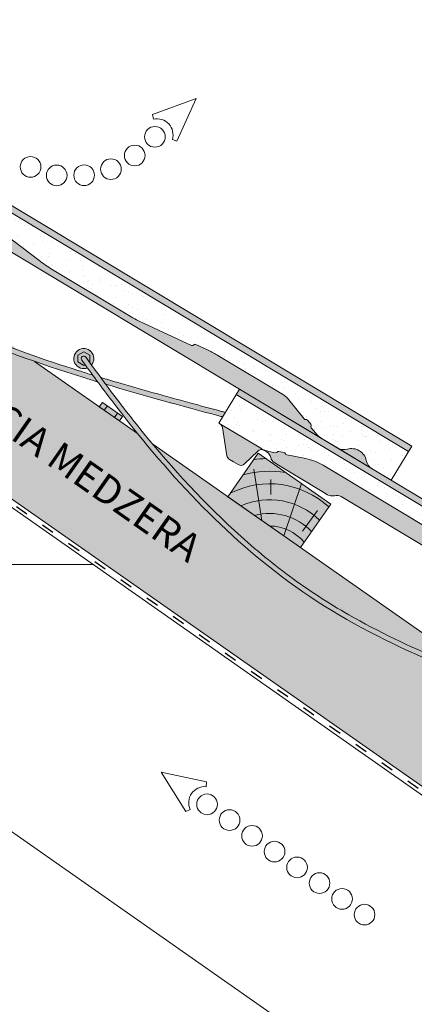
# Model space of a CAD drawing. Units: metres. Extents: x 0 to 277, y 0 to 190.
# Drawn here: x 218 to 240, y 64 to 120 of the extents above; entities that cross this region are included whole.
import ezdxf

# ---------------------------------------------------------------- set-up
doc = ezdxf.new("R2010")
doc.units = ezdxf.units.M
doc.header["$LTSCALE"] = 0.05
doc.linetypes.add('ACAD_ISO03W100', pattern=[30, 12, -18])
doc.layers.get('0').update_dxf_attribs({"linetype": 'CONTINUOUS'})
doc.layers.add('Szlovák', color=7, linetype='CONTINUOUS')
doc.layers.add('VISIBLE__ISO_', color=7, linetype='CONTINUOUS')
doc.styles.add('Román', font='arial.ttf', dxfattribs={"height": 1.6})

# ---------------------------------------------------------------- blocks, each defined once
blk = doc.blocks.new('Generon MAX')
at = {"linetype": 'Continuous', "lineweight": 9}
h = blk.add_hatch(color=256, dxfattribs=at)
h.dxf.hatch_style = 1
h.paths.add_polyline_path([(544.88499767547, 136.7254409308588), (580.8943238237628, 158.3432213522129), (581.0749267058834, 158.0423759315897), (545.0656050926059, 136.4245982327794)])
h = blk.add_hatch(dxfattribs=at)
h.set_pattern_fill('AR-SAND', color=256, scale=0.025, angle=61.43770544366197)
h.set_pattern_definition([(98.93770544366195, (585.0861485670684, -21.58563937798448), (-1.093751362758042, 0.5498556624378148), [0, -0.9652000000000001, 0, -1.0795, 0, -1.031875]), (68.93770544366197, (585.0861485670684, -21.58563937798448), (-1.036656379511033, 1.84384851434956), [0, -0.5207, 0, -0.8699500000000001, 0, -0.333375]), (28.93770544366195, (584.7127176526291, -22.27163387842955), (0.9423055609381521, 1.738535001179164), [0, -0.3174999999999998, 0, -1.142999999999999, 0, -1.492249999999999]), (18.93770544366196, (584.7127176526291, -22.27163387842955), (0.4231716744462074, 1.943038948257701), [0, -0.15875, 0, -0.7493, 0, -0.8572500000000001])])
edge = h.paths.add_edge_path()
edge.add_line((581.0749267058834, 158.0423759315897), (582.0523900787551, 156.4141329262599))
edge.add_line((582.0523900787551, 156.4141329262599), (579.6929208156332, 154.997701363791))
edge.add_arc((578.9684844771176, 156.2044559427674), 1.407502974221562, 281.27540189383745, 300.97714628048305, ccw=False)
edge.add_line((579.2436866801555, 154.8241196178503), (578.8594291577814, 154.7495825761021))
edge.add_arc((578.8403860333199, 154.8477547553597), 0.1000020868254216, 220.9795781112073, 280.9777202735105, ccw=False)
edge.add_arc((578.6893927296138, 154.7165927365071), 0.1000040454644504, 40.97957811117562, 100.9781267268662)
edge.add_line((578.6703485357324, 154.8147667034671), (578.3758395376055, 154.757636624739))
edge.add_arc((578.3948824482511, 154.6594692729371), 0.09999730699192841, 100.9781267268633, 160.9782950001628)
edge.add_arc((578.2058053910708, 154.7246538542821), 0.1000006009898904, 280.9780209626888, 340.9782950001228, ccw=False)
edge.add_line((578.22484874779, 154.6264832336097), (577.1406808944896, 154.4161739268903))
edge.add_arc((577.7245428163478, 151.4063008199184), 3.06597959286571, 100.9780209627377, 121.1965876576594)
edge.add_line((576.1364387688294, 154.0289247727802), (569.3732671463002, 149.9687332966701))
edge.add_arc((570.6600506617533, 147.8253029172754), 2.500021121301546, 120.9780099784742, 127.0780038072552)
edge.add_line((569.1527835625427, 149.8198583811798), (568.7862742727096, 149.5428907038604))
edge.add_arc((568.8465627991101, 149.4631113403981), 0.09999726621260481, 127.07800380724, 202.6019405396057)
edge.add_arc((568.6619293412048, 149.3862485127281), 0.09999625382118453, 307.0780117336326, 382.60194053961436, ccw=False)
edge.add_line((568.7222172682693, 149.3064699653075), (565.9589235373082, 147.218273873937))
edge.add_arc((560.7151095064406, 154.1573724081812), 8.697624621600683, 300.9963720196099, 307.07801173360633, ccw=False)
edge.add_line((565.194245266521, 146.7017693540317), (560.837474830973, 144.0862328612336))
edge.add_arc((556.333602083943, 151.5884564714813), 8.750327354996328, 294.77773213682366, 300.97800997848026, ccw=False)
edge.add_line((560.0008576745669, 143.6436804990177), (557.3210145131841, 142.406682772889))
edge.add_arc((557.279485782569, 142.4966509938117), 0.09909044475880482, 224.9695783319843, 294.7777321368087, ccw=False)
edge.add_arc((557.1245121752454, 142.3669004544621), 0.1037749187924485, 35.13314340740276, 115.9750483996922)
edge.add_line((557.0790608683179, 142.4601925359534), (556.3837536673353, 142.1392405238077))
edge.add_arc((558.398443490018, 137.7746368184363), 4.807155144840145, 114.7779254954018, 122.2613872405831)
edge.add_line((555.8324677690755, 141.8396717735254), (552.120269279535, 139.6110965567361))
edge.add_arc((552.5320387389115, 138.9252009434218), 0.8000043000128318, 120.9780099784772, 140.978098194333)
edge.add_line((551.9105111249773, 139.4288975834308), (550.963642296852, 138.2605254389436))
edge.add_arc((550.8859811584965, 138.3234633576649), 0.09996216295994723, 260.96490979936675, 320.9780981943712, ccw=False)
edge.add_arc((550.8545849890738, 138.1260184519659), 0.09996334877106532, 80.96490979927026, 140.9780801142014)
edge.add_line((550.7769229493163, 138.1889571418014), (550.5880233569878, 137.9558679567509))
edge.add_arc((550.6657167942217, 137.8929038218458), 0.1000037622970043, 140.9780801143031, 200.976171491769)
edge.add_arc((550.4789618634248, 137.8213044196893), 0.1000059338831442, 320.97800003730697, 380.9761714917928, ccw=False)
edge.add_line((550.556656899774, 137.758338808928), (550.3194219382319, 137.4656079289382))
edge.add_arc((549.1929092346195, 138.3785563455472), 1.450001959581108, 300.9780099784852, 320.9780000372974, ccw=False)
edge.add_line((549.939238376828, 137.1353755484467), (549.0783065282078, 136.6185251196311))
edge.add_arc((548.7179553103118, 137.2187719664505), 0.7001066185630147, 253.5672968105905, 300.97800997848304, ccw=False)
edge.add_arc((548.2798529241669, 135.7333585337439), 0.8485659636218603, 73.56729681059605, 169.0025353773934)
edge.add_arc((546.779506752255, 136.0332763059745), 0.6814905528061864, 301.6670648534293, 348.313480502924, ccw=False)
edge.add_line((547.1372773631919, 135.4532508207465), (546.0430930102625, 134.7963699620295))
edge.add_line((546.0430930102625, 134.7963699620295), (545.0656050926059, 136.4245982327793))
edge.add_line((545.0656050926059, 136.4245982327793), (581.0749267058834, 158.0423759315897))
h = blk.add_hatch(color=252, dxfattribs=at)
h.dxf.hatch_style = 1
h.paths.add_polyline_path([(560.837474830973, 144.0862328612337), (565.1942452665158, 146.7017693540286, 0.02654238962321492), (565.9589235373082, 147.218273873937), (568.7222172682693, 149.3064699653075, 0.3420057360552889), (568.7542456028391, 149.4246797320186, -0.3420057746858546), (568.7862742727098, 149.5428907038604), (569.1527835625427, 149.8198583811798, -0.02662253114684628), (569.3732671463002, 149.9687332966701), (576.1364387688292, 154.0289247727801, -0.08844972081797087), (577.1406808944896, 154.4161739268903), (578.22484874779, 154.6264832336097, 0.2679504739937853), (578.3003454767259, 154.6920610268093, -0.2679499793773539), (578.3758395376055, 154.757636624739), (578.6703485357324, 154.8147667034671, -0.2679424049050212), (578.7648901207975, 154.7821743881613, 0.2679405040942697), (578.8594291577814, 154.7495825761021), (579.2436866801554, 154.8241196178503, 0.08981305817634994), (579.7102589968904, 155.0082807113492), (579.7102500443987, 155.0081044094929), (582.0008952667022, 156.3832196704097, 0.2216986164604885), (581.8590156381396, 156.1730519282598), (581.6060666421625, 154.5799523134322, -0.221694662642808), (581.4641908908857, 154.3697868989227), (581.2316064899907, 154.2301575571439), (580.9714728703502, 154.0739893620926, -0.3394542588632398), (580.608579832855, 154.1154768929767), (579.8602013941902, 154.8387328370117, 0.3394542588633676), (579.4973083566947, 154.8802203678958), (579.3588059134947, 154.7970720359168, 0.2015127546239991), (579.1298717656566, 154.4846794048358, -0.201512754623938), (578.9009376178185, 154.172286773755), (578.6916422175988, 154.0466387128466), (576.1195474927207, 152.5025115398928), (575.9102520925009, 152.3768634789844, -0.2015127546239384), (575.5269052273675, 152.3216803203914, 0.2015127546239986), (575.143558362234, 152.2664971617983), (549.9406276106153, 137.1362106154916, 0.08720702294205998), (550.3194219382319, 137.4656079289382), (550.556656899774, 137.758338808928, 0.2679406410814789), (550.5723403426601, 137.8571045094594, -0.2679402665954987), (550.5880233569878, 137.9558679567509), (550.7769229493163, 138.1889571418014, -0.2680107856169608), (550.8702831668948, 138.2247414903644, 0.2680108701727724), (550.963642296852, 138.2605254389436), (551.9105111249773, 139.4288975834308, -0.08748905138645834), (552.120269279535, 139.6110965567361), (555.8324677690755, 141.8396717735254, -0.03266437149900669), (556.3837536673353, 142.1392405238077), (557.0790608683179, 142.4601925359534, -0.3212245228141293), (557.1982219573379, 142.4399490806932, 0.3633392844219542), (557.3210145131841, 142.406682772889), (560.0008576745669, 143.6436804990177, 0.02706041796164847)])
h = blk.add_hatch(color=252, dxfattribs=at)
h.dxf.hatch_style = 1
h.paths.add_polyline_path([(548.5199028725812, 136.547262838244, 0.4390808194278611), (547.4486523073267, 135.9041500124011, -0.2098706050832237), (547.1372773631919, 135.4532508207465), (549.0783065282078, 136.6185251196311, -0.2098706050832459)])
at = {"color": 18, "linetype": 'Continuous', "lineweight": 18, "true_color": 0x000000}
blk.add_line((545.0656050926059, 136.4245982327793), (581.0749312408986, 158.0423786541334), dxfattribs=at)
at = {"color": 18, "linetype": 'Continuous', "lineweight": 9, "true_color": 0x000000}
for p, q in [((579.3588059134947, 154.7970720359168), (579.4973083566947, 154.8802203678958)), ((575.143558362234, 152.2664971617983), (549.9406276106231, 137.1362106154963)), ((547.1232241301598, 135.4448141256346), (549.0783065282078, 136.6185251196311))]:
    blk.add_line(p, q, dxfattribs=at)
at = {"color": 18, "linetype": 'Continuous', "lineweight": 18, "true_color": 0x000000}
blk.add_lwpolyline([(547.1232241301598, 135.4448141256346), (546.0430930102625, 134.7963699620295), (544.88499767547, 136.7254409308588), (580.8943238237628, 158.3432213522129), (582.0523900787551, 156.4141329262599), (579.6929208156332, 154.997701363791, -0.08879511182678151), (579.2293289389692, 154.821334549265), (578.8594291577814, 154.7495825761021, -0.2679405040943319), (578.7648901207976, 154.7821743881613, 0.2679380590314417), (578.6703501280276, 154.8147670123337), (578.3758395376055, 154.757636624739, 0.2679499793773415), (578.3003454767259, 154.6920610268093, -0.2679518700527481), (578.2248482363054, 154.6264831343922), (577.1406808944898, 154.4161739268903, 0.08652767002063196), (576.1564948964325, 154.0409652358769), (569.3732671463003, 149.9687332966701, 0.02662234182893409), (569.1527850718938, 149.8198595217816), (568.7862742727096, 149.5428907038604, 0.3420057746858936), (568.7542456028391, 149.4246797320186, -0.3420189994178888), (568.7222134789162, 149.3064671018689), (565.9589235373082, 147.2182738739371, -0.0267027422319969), (565.1894656321508, 146.6988999560907), (560.8374748309728, 144.0862328612336, -0.02705818926768506), (560.0009284484972, 143.6437131681742), (557.3210145131841, 142.406682772889, -0.3460000890017847), (557.2018671135954, 142.4350534413501, 0.07654660667043892), (557.1826260139137, 142.4528772857925, 0.2569262352895367), (557.0829978517311, 142.4620098373512), (556.3837536673354, 142.1392405238078, 0.03266437149901511), (555.8324677690755, 141.8396717735254), (552.120269279535, 139.6110965567361, 0.0874880853338614), (551.9105130565868, 139.4288999668968), (550.963642296852, 138.2605254389435, -0.268010870172754), (550.8702831668948, 138.2247414903644, 0.2680733398124533), (550.7769082587356, 138.1889390103033), (550.5880233569878, 137.9558679567509, 0.2679402665954863), (550.5723403426601, 137.8571045094594, -0.267873600548013), (550.5566726515858, 137.7583582505028), (550.3194219382319, 137.4656079289382, -0.08748813213467505), (549.939240783516, 137.1353769932771), (549.0783065282078, 136.6185251196311, -0.2098706050832525), (548.5199028725812, 136.5472628382439, 0.4390808194278703), (547.4486523073267, 135.9041500124011, -0.2161566045086655), (547.1232241301598, 135.4448141256346, -8.205917386692986)], format="xyb", dxfattribs=at)
at = {"layer": 'VISIBLE__ISO_', "color": 18, "lineweight": 9, "true_color": 0x000000}
for p, q in [((581.6060666421625, 154.5799523134323), (581.859015638139, 156.1730519282561)), ((579.8602013941902, 154.8387328370117), (580.608579832855, 154.1154768929767)), ((576.1195474927207, 152.5025115398928), (578.6916422175988, 154.0466387128466)), ((578.9009376178185, 154.172286773755), (578.6916422175988, 154.0466387128467)), ((581.2316064899908, 154.2301575571439), (580.9714728703505, 154.0739893620925)), ((581.4641908908856, 154.3697868989226), (581.2316064899906, 154.230157557144)), ((576.1195474927207, 152.5025115398928), (575.910252092501, 152.3768634789844))]:
    blk.add_line(p, q, dxfattribs=at)
for centre, radius, start, end in [((582.1553041067043, 156.1260078702828), 0.2999999999922522, 120.9780099738823, 170.9780099791801), ((579.6161604423203, 154.3683895817704), 0.5, 120.9780099784826, 166.5510059776726), ((579.6517210739902, 154.623010895408), 0.2999999999999998, 45.97800997849181, 120.9780099784826), ((578.6435830889927, 154.6009692279013), 0.5, 300.9780099784825, 346.5510059776727), ((580.817060153055, 154.3311988345804), 0.2999999999999998, 225.9780099784918, 300.9780099784825), ((581.3097781735902, 154.6269963714104), 0.2999999999999998, 300.9780099784825, 350.9780099784805), ((575.6528975636753, 152.8055459331308), 0.5, 255.4050139792943, 300.9780099784825), ((575.4009128910595, 151.837814707652), 0.5, 75.40501397929424, 120.9780099784826)]:
    blk.add_arc(centre, radius, start, end, dxfattribs=at)
blk = doc.blocks.new('cserépléc')
at = {"linetype": 'Continuous', "lineweight": 9}
h = blk.add_hatch(color=33, dxfattribs=at)
h.dxf.hatch_style = 1
h.paths.add_polyline_path([(83.48621580090128, 143.3838863940775), (85.2069451099544, 140.9264302612105), (81.11118488850946, 138.0585480794553), (79.39045557945633, 140.5160042123223)])
at = {"linetype": 'Continuous', "lineweight": 18}
for p, q in [((83.48621580090128, 143.3838863940775), (79.39045557945633, 140.5160042123223)), ((83.48621580090128, 143.3838863940775), (85.2069451099544, 140.9264302612105)), ((85.2069451099544, 140.9264302612105), (81.11118488850946, 138.0585480794553)), ((79.39045557945633, 140.5160042123223), (81.11118488850946, 138.0585480794553))]:
    blk.add_line(p, q, dxfattribs=at)
at = {"linetype": 'Continuous', "lineweight": 5}
for p, q in [((83.2851123386995, 139.5807484675994), (83.73890693723797, 142.4802368650685)), ((82.78488014136857, 141.9050532333616), (82.78488014136857, 141.0457321303466)), ((82.04455711101832, 138.7121023456116), (81.04152433965079, 141.672095004313)), ((80.13952852656797, 140.154608737615), (80.98498744087618, 138.9744410268919))]:
    blk.add_line(p, q, dxfattribs=at)
for radius, start, end in [(6.33613426289557, 81.86700139477496, 88.10259472406602), (5.619161289117756, 74.56255407365788, 99.38912857780598), (4.909437284838878, 63.06946793350978, 132.8204350577891), (4.006696374974085, 66.05808168126265, 134.5975360879729), (3.235472299590469, 74.70842592368398, 136.9154541997698), (2.523440744207335, 90, 140.3507069087305)]:
    blk.add_arc((82.84402567059652, 136.7484555133825), radius, start, end, dxfattribs=at)

msp = doc.modelspace()

# ---------------------------------------------------------------- hatches: boundary and pattern name
at = {"linetype": 'Continuous', "lineweight": 9, "true_color": 0xe2d5bb}
h = msp.add_hatch(color=254, dxfattribs=at)
h.dxf.hatch_style = 1
h.paths.add_polyline_path([(166.0471475555448, 129.0785135364884), (170.1230732795649, 134.8995387348766), (267.3383135376183, 66.8286946773196), (267.3383135376184, 58.15367556178978)])
h.paths.add_polyline_path([(154.589870279768, 137.1009854523461), (154.3639727311553, 136.7783703185668), (146.6329666429723, 142.1916790594577), (146.6329666429722, 148.0551568531745), (168.4350518015459, 132.7891724764512), (165.9060159427099, 129.1773349556751)])
at = {"linetype": 'Continuous', "lineweight": 9}
h = msp.add_hatch(color=251, dxfattribs=at)
h.dxf.hatch_style = 1
edge = h.paths.add_edge_path()
edge.add_spline(control_points=[(222.4706920650242, 99.58402422552336), (222.3766868563532, 99.71128759825447), (222.2829712494159, 99.83867635612386), (222.1894906929058, 99.96616688075383)], knot_values=[40.08994918293526, 40.08994918293526, 40.08994918293526, 40.08994918293526, 40.56434875258214, 40.56434875258214, 40.56434875258214, 40.56434875258214], degree=3, periodic=0)
edge.add_spline(control_points=[(222.1894906929249, 99.96616688076935), (221.9314864918921, 100.0474852696344), (221.6734822908594, 100.1288036584994), (221.4154780898266, 100.2101220473644), (221.4120673074972, 100.2111970659986), (221.4086565251677, 100.2122720846327), (221.4052458504802, 100.2133472703218), (220.2675429113794, 100.5719982794764), (219.1418172782873, 100.949237450431), (218.0327625266288, 101.3528131685691)], knot_values=[7.687010145333508, 7.687010145333508, 7.687010145333508, 7.687010145333508, 8.489141210469858, 8.489141210469858, 8.489141210469858, 8.499745279907316, 8.499745279907316, 8.499745279907316, 12.03695772934467, 12.03695772934467, 12.03695772934467, 12.03695772934467], degree=3, periodic=0)
edge.add_spline(control_points=[(218.0327625266288, 101.3528131685691), (217.2037022088721, 101.6545012616215), (216.3839577917163, 101.9709065522443), (213.7797966832555, 103.0479133257478), (212.0397451429839, 103.8790908887379), (209.2216282687747, 105.4969918272004), (208.104428349012, 106.2198632298268), (205.9548382507517, 107.8074446752564), (204.9206787239128, 108.669635153317), (202.2858677121204, 111.0908262349924), (200.7504815601479, 112.740413858568), (199.3075344273992, 114.4643590386295)], knot_values=[12.03695772934467, 12.03695772934467, 12.03695772934467, 12.03695772934467, 14.68115764185384, 14.68115764185384, 20.55420743243304, 20.55420743243304, 24.63116204262056, 24.63116204262056, 28.70811665280808, 28.70811665280808, 35.41666628543285, 35.41666628543285, 35.41666628543285, 35.41666628543285], degree=3, periodic=0)
edge.add_spline(control_points=[(199.3075344273992, 114.4643590386295), (198.996650914994, 114.8357836879516), (198.6900583171773, 115.2106599308386), (197.6103107226786, 116.5589888900473), (196.8637503773177, 117.547509429267), (196.0371881090373, 118.6749930329115), (195.941463047124, 118.8060113170621), (195.8459039062083, 118.9371402721539)], knot_values=[35.41666628543285, 35.41666628543285, 35.41666628543285, 35.41666628543285, 36.86202587318311, 36.86202587318311, 40.5772556107343, 40.5772556107343, 41.06517116105793, 41.06517116105793, 41.06517116105793, 41.06517116105793], degree=3, periodic=0)
edge.add_spline(control_points=[(195.8459039062083, 118.9371402721539), (195.8067922848554, 118.9908103448524), (195.7677084586201, 119.0444989571684), (195.7286483680656, 119.0982043647069)], knot_values=[41.06517116105793, 41.06517116105793, 41.06517116105793, 41.06517116105793, 41.26487124284591, 41.26487124284591, 41.26487124284591, 41.26487124284591], degree=3, periodic=0)
edge.add_spline(control_points=[(195.7286483680656, 119.0982043647069), (195.7283564804079, 119.0986056936692), (195.7280645940757, 119.0990070235694), (195.7277727090673, 119.0994083544068)], knot_values=[41.26487124284591, 41.26487124284591, 41.26487124284591, 41.26487124284591, 41.26636355861591, 41.26636355861591, 41.26636355861591, 41.26636355861591], degree=3, periodic=0)
edge.add_spline(control_points=[(195.7277727090673, 119.0994083544068), (195.659441598723, 119.1933610444726), (195.5911830362436, 119.2873650947618), (195.522975287947, 119.3814111660172)], knot_values=[41.26636355861591, 41.26636355861591, 41.26636355861591, 41.26636355861591, 41.61571892320858, 41.61571892320858, 41.61571892320858, 41.61571892320858], degree=3, periodic=0)
edge.add_arc((195.4080842472328, 119.2981560030801), 0.1418850595683807, 35.95182243191025, 215.9518224319044)
edge.add_spline(control_points=[(195.29322673762, 119.2148546068477), (195.3556457995944, 119.1287900468882), (195.4181166074558, 119.04274789068), (195.4806558116027, 118.956735347132)], knot_values=[41.29636450204495, 41.29636450204495, 41.29636450204495, 41.29636450204495, 41.61577617120889, 41.61577617120889, 41.61577617120889, 41.61577617120889], degree=3, periodic=0)
edge.add_spline(control_points=[(195.4806558116027, 118.956735347132), (195.5258543498474, 118.8945720802323), (195.5710886134505, 118.8324242808817), (195.6163648879255, 118.7702946704379)], knot_values=[41.06551825541579, 41.06551825541579, 41.06551825541579, 41.06551825541579, 41.29636450204496, 41.29636450204496, 41.29636450204496, 41.29636450204496], degree=3, periodic=0)
edge.add_spline(control_points=[(195.6163648879255, 118.7702946704379), (196.0666639288135, 118.1523793424215), (196.9839572004625, 116.9087802910777), (197.9433727792045, 115.683418393329), (198.4386963161777, 115.0727260355261)], knot_values=[36.43135931791056, 36.43135931791056, 36.43135931791056, 36.43135931791056, 38.72726030921676, 41.06551825541578, 41.06551825541578, 41.06551825541578, 41.06551825541578], degree=3, periodic=0)
edge.add_spline(control_points=[(198.4386963161777, 115.0727260355261), (201.075227768893, 111.8221039893396), (207.1096541481411, 105.6225042515798), (214.7903366501586, 102.1725097101246), (218.9070683668079, 100.7406176307759)], knot_values=[11.0126715110062, 11.0126715110062, 11.0126715110062, 11.0126715110062, 23.458861040757, 36.43135931791056, 36.43135931791056, 36.43135931791056, 36.43135931791056], degree=3, periodic=0)
edge.add_spline(control_points=[(218.9070683668079, 100.7406176307759), (219.8273611752308, 100.4205190492402), (220.7574926267409, 100.1168531380424), (221.6948718872321, 99.82529264164653), (221.6981256074926, 99.8242806112611), (221.7013794150777, 99.82326872672668), (221.7046332226627, 99.82225684219226), (221.9599861701244, 99.74284596997603), (222.215339117586, 99.66343509775977), (222.4706920650475, 99.58402422554359)], knot_values=[7.312640829492633, 7.312640829492633, 7.312640829492633, 7.312640829492633, 10.21263473083429, 10.21263473083429, 10.21263473083429, 10.2227008474104, 10.2227008474104, 10.2227008474104, 11.0126715110062, 11.0126715110062, 11.0126715110062, 11.0126715110062], degree=3, periodic=0)
edge = h.paths.add_edge_path()
edge.add_spline(control_points=[(222.9227525840485, 99.45111288621054), (225.0315187187097, 98.82097979748224), (227.1708772777957, 98.24194270044234), (229.3118737154114, 97.6656412161992), (229.312023987601, 97.66560076676905), (229.3121742597985, 97.66556031735236), (229.3123245319962, 97.66551986793567), (229.3866936029651, 97.64550162378839), (229.461062673934, 97.62548337964112), (229.535431744903, 97.60546513549386)], knot_values=[0.1410938212437385, 0.1410938212437385, 0.1410938212437385, 0.1410938212437385, 6.624792182324493, 6.624792182324493, 6.624792182324493, 6.625247259937837, 6.625247259937837, 6.625247259937837, 6.850463233763406, 6.850463233763406, 6.850463233763406, 6.850463233763406], degree=3, periodic=0)
edge.add_line((229.535431744903, 97.60546513549386), (229.6873105654704, 97.8584624693174))
edge.add_spline(control_points=[(229.6873105654704, 97.8584624693174), (229.6133824786434, 97.87835960386099), (229.5394543918165, 97.89825673840457), (229.4655263049895, 97.91815387294815), (229.4653455542156, 97.91820252052747), (229.4651648034416, 97.91825116810679), (229.4649840526928, 97.91829981569707), (228.8671293358346, 98.07920753802124), (228.2695486457184, 98.2402351747004), (226.2905950211549, 98.77819103793296), (224.9131734249159, 99.16024067240924), (223.2450532387511, 99.65084553203619), (222.9422733574629, 99.74103586919244), (222.6402083799922, 99.83232406765953)], knot_values=[0.06221029821234356, 0.06221029821234356, 0.06221029821234356, 0.06221029821234356, 0.286107676855931, 0.286107676855931, 0.286107676855931, 0.2866550956545093, 0.2866550956545093, 0.2866550956545093, 2.097308234550544, 2.097308234550544, 6.291924703651633, 6.291924703651633, 7.2244906837816, 7.2244906837816, 7.2244906837816, 7.2244906837816], degree=3, periodic=0)
edge.add_spline(control_points=[(222.6402083799646, 99.83232406760908), (222.7340932628655, 99.70509805733273), (222.8282643254371, 99.57802086775942), (222.9227525823773, 99.45111288492514)], knot_values=[39.71403800225865, 39.71403800225865, 39.71403800225865, 39.71403800225865, 40.18917931197944, 40.18917931197944, 40.18917931197944, 40.18917931197944], degree=3, periodic=0)
h = msp.add_hatch(color=251, dxfattribs=at)
h.dxf.hatch_style = 1
h.paths.add_polyline_path([(221.1181993164325, 100.8983951894045, -1), (222.2531326391974, 100.8983951894045, -1)])
h = msp.add_hatch(color=251, dxfattribs=at)
h.dxf.hatch_style = 1
edge = h.paths.add_edge_path()
edge.add_spline(control_points=[(248.7482737951307, 81.1842634124935), (248.6542685866197, 81.31152678500983), (248.5605529798413, 81.43891554266399), (248.4670724234892, 81.56640606707839)], knot_values=[40.08994918374007, 40.08994918374007, 40.08994918374007, 40.08994918374007, 40.56434875258477, 40.56434875258477, 40.56434875258477, 40.56434875258477], degree=3, periodic=0)
edge.add_spline(control_points=[(248.4670724235083, 81.56640606709391), (248.2090682224751, 81.64772445595885), (247.9510640214419, 81.72904284482387), (247.6930598204088, 81.81036123368884), (247.6896490380792, 81.811436252323), (247.6862382557497, 81.81251127095717), (247.6828275810623, 81.81358645664626), (246.5451246419617, 82.17223746580076), (245.4193990088698, 82.54947663675524), (244.3103442572115, 82.95305235489333)], knot_values=[7.6870101453342, 7.6870101453342, 7.6870101453342, 7.6870101453342, 8.489141210469864, 8.489141210469864, 8.489141210469864, 8.499745279907316, 8.499745279907316, 8.499745279907316, 12.03695772934394, 12.03695772934394, 12.03695772934394, 12.03695772934394], degree=3, periodic=0)
edge.add_spline(control_points=[(244.3103442572115, 82.95305235489333), (243.4812839394546, 83.25474044794575), (242.6615395222986, 83.57114573856866), (240.0573784138376, 84.64815251207223), (238.317326873566, 85.47933007506238), (235.4992099993567, 87.09723101352488), (234.382010079594, 87.82010241615122), (232.2324199813338, 89.40768386158082), (231.1982604544949, 90.26987433964148), (228.5634494419137, 92.69106542204169), (227.028063289252, 94.34065304648033), (225.5851161558978, 96.06459822744311)], knot_values=[12.03695772934394, 12.03695772934394, 12.03695772934394, 12.03695772934394, 14.68115764185384, 14.68115764185384, 20.55420743243304, 20.55420743243304, 24.63116204262056, 24.63116204262056, 28.70811665280808, 28.70811665280808, 35.41666628866168, 35.41666628866168, 35.41666628866168, 35.41666628866168], degree=3, periodic=0)
edge.add_spline(control_points=[(225.5851161558978, 96.06459822744311), (225.2742326442063, 96.43602287595091), (224.9676400470838, 96.8108991180066), (224.0685030536258, 97.93369156760518), (223.4899136549579, 98.68935401674221), (222.9227525823773, 99.45111288492514)], knot_values=[35.41666628866168, 35.41666628866168, 35.41666628866168, 35.41666628866168, 36.86202587318311, 36.86202587318311, 39.71403800225864, 39.71403800225864, 39.71403800225864, 39.71403800225864], degree=3, periodic=0)
edge.add_spline(control_points=[(222.9227525823773, 99.45111288492514), (222.8282643254371, 99.57802086775942), (222.7340932628655, 99.70509805733273), (222.6402083799646, 99.83232406760908)], knot_values=[39.71403800225864, 39.71403800225864, 39.71403800225864, 39.71403800225864, 40.18917931197943, 40.18917931197943, 40.18917931197943, 40.18917931197943], degree=3, periodic=0)
edge.add_spline(control_points=[(222.6402083799645, 99.83232406760908), (222.5635269861985, 99.93623715233416), (222.4870365018874, 100.0402495148285), (222.3147698396194, 100.2752322192359), (222.219044777706, 100.4062505033866), (222.1234856367904, 100.5373794584783)], knot_values=[40.18917931197943, 40.18917931197943, 40.18917931197943, 40.18917931197943, 40.5772556107343, 40.5772556107343, 41.06517116105796, 41.06517116105796, 41.06517116105796, 41.06517116105796], degree=3, periodic=0)
edge.add_spline(control_points=[(222.1234856367904, 100.5373794584783), (222.0843740154375, 100.5910495311768), (222.0452901892022, 100.6447381434928), (222.0062300986477, 100.6984435510313)], knot_values=[41.06517116105796, 41.06517116105796, 41.06517116105796, 41.06517116105796, 41.26487124284591, 41.26487124284591, 41.26487124284591, 41.26487124284591], degree=3, periodic=0)
edge.add_spline(control_points=[(222.0062300986477, 100.6984435510313), (222.00593821099, 100.6988448799936), (222.0056463246578, 100.6992462098939), (222.0053544396494, 100.6996475407313)], knot_values=[41.26487124284591, 41.26487124284591, 41.26487124284591, 41.26487124284591, 41.26636355861591, 41.26636355861591, 41.26636355861591, 41.26636355861591], degree=3, periodic=0)
edge.add_spline(control_points=[(222.0053544396494, 100.6996475407313), (221.9370233293051, 100.793600230797), (221.8687647668258, 100.8876042810862), (221.8005570185291, 100.9816503523416)], knot_values=[41.26636355861591, 41.26636355861591, 41.26636355861591, 41.26636355861591, 41.61571892320857, 41.61571892320857, 41.61571892320857, 41.61571892320857], degree=3, periodic=0)
edge.add_arc((221.6856659778149, 100.8983951894045), 0.1418850595683807, 35.95182243191025, 215.9518224319044)
edge.add_spline(control_points=[(221.570808468202, 100.8150937931721), (221.6332275301765, 100.7290292332127), (221.6956983380378, 100.6429870770045), (221.7582375421848, 100.5569745334564)], knot_values=[41.29636450204498, 41.29636450204498, 41.29636450204498, 41.29636450204498, 41.6157761712089, 41.6157761712089, 41.6157761712089, 41.6157761712089], degree=3, periodic=0)
edge.add_spline(control_points=[(221.7582375421848, 100.5569745334564), (221.8034360804295, 100.4948112665567), (221.8486703440326, 100.4326634672061), (221.8939466185076, 100.3705338567624)], knot_values=[41.06551825541579, 41.06551825541579, 41.06551825541579, 41.06551825541579, 41.29636450204497, 41.29636450204497, 41.29636450204497, 41.29636450204497], degree=3, periodic=0)
edge.add_spline(control_points=[(221.8939466185076, 100.3705338567624), (221.9922418617706, 100.2356498530933), (222.0907351142157, 100.1008515789132), (222.1894906929058, 99.96616688075385)], knot_values=[40.56434875258215, 40.56434875258215, 40.56434875258215, 40.56434875258215, 41.0655182554158, 41.0655182554158, 41.0655182554158, 41.0655182554158], degree=3, periodic=0)
edge.add_spline(control_points=[(222.1894906929058, 99.96616688075383), (222.2829712494159, 99.83867635612386), (222.3766868563532, 99.71128759825447), (222.4706920650242, 99.58402422552336)], knot_values=[40.08994918293526, 40.08994918293526, 40.08994918293526, 40.08994918293526, 40.56434875258214, 40.56434875258214, 40.56434875258214, 40.56434875258214], degree=3, periodic=0)
edge.add_spline(control_points=[(222.4706920650242, 99.58402422552336), (222.7323240003916, 99.22982935717774), (223.4635121863641, 98.25106001028848), (224.2209545097862, 97.28365757965386), (224.7162780467593, 96.67296522185114)], knot_values=[36.43135931791131, 36.43135931791131, 36.43135931791131, 36.43135931791131, 37.75169123673699, 40.08994918293527, 40.08994918293527, 40.08994918293527, 40.08994918293527], degree=3, periodic=0)
edge.add_spline(control_points=[(224.7162780467593, 96.67296522185114), (227.3528094994748, 93.42234317566435), (233.3872358787231, 87.22274343790413), (241.0679183807411, 83.77274889644886), (245.1846500973907, 82.34085681710009)], knot_values=[11.01267151100546, 11.01267151100546, 11.01267151100546, 11.01267151100546, 23.458861040757, 36.4313593179113, 36.4313593179113, 36.4313593179113, 36.4313593179113], degree=3, periodic=0)
edge.add_spline(control_points=[(245.1846500973907, 82.34085681710009), (246.1049429058133, 82.0207582355645), (247.0350743573232, 81.71709232436682), (247.9724536178142, 81.42553182797097), (247.9757073380747, 81.42451979758555), (247.9789611456597, 81.42350791305113), (247.9822149532448, 81.4224960285167), (248.2375679003897, 81.34308515639881), (248.4929208475345, 81.26367428428092), (248.7482737946793, 81.18426341216303)], knot_values=[7.31264083047086, 7.31264083047086, 7.31264083047086, 7.31264083047086, 10.21263473181178, 10.21263473181178, 10.21263473181178, 10.22270084838789, 10.22270084838789, 10.22270084838789, 11.01267151100546, 11.01267151100546, 11.01267151100546, 11.01267151100546], degree=3, periodic=0)
edge = h.paths.add_edge_path()
edge.add_spline(control_points=[(255.8130134754851, 79.2057043218183), (255.7386444045161, 79.22572256596557), (255.6642753335472, 79.24574081011284), (255.5899062625782, 79.26575905426012), (255.5897559903806, 79.2657995036768), (255.589605718183, 79.26583995309349), (255.5894554459935, 79.26588040252365), (253.4484590083784, 79.84218188676661), (251.309100449293, 80.42121898380636), (249.2003343146324, 81.05135207253447)], knot_values=[0.1410938212437385, 0.1410938212437385, 0.1410938212437385, 0.1410938212437385, 0.3663097950693072, 0.3663097950693072, 0.3663097950693072, 0.366764872682652, 0.366764872682652, 0.366764872682652, 6.850463233761559, 6.850463233761559, 6.850463233761559, 6.850463233761559], degree=3, periodic=0)
edge.add_spline(control_points=[(249.2003343129611, 81.05135207124906), (249.105846056021, 81.17826005408332), (249.0116749934494, 81.30533724365664), (248.9177901105485, 81.43256325393298)], knot_values=[39.71403800226047, 39.71403800226047, 39.71403800226047, 39.71403800226047, 40.18917931198124, 40.18917931198124, 40.18917931198124, 40.18917931198124], degree=3, periodic=0)
edge.add_spline(control_points=[(248.9177901105762, 81.43256325398339), (249.2198550880462, 81.34127505551652), (249.5226349693338, 81.25108471836043), (251.190755155498, 80.76047985873369), (252.568176751737, 80.3784302242574), (254.5471303763005, 79.84047436102485), (255.1447110664166, 79.67944672434568), (255.7425657832748, 79.51853900202151), (255.7427465340237, 79.51849035443124), (255.7429272847977, 79.51844170685192), (255.7431080355716, 79.5183930592726), (255.8170361223985, 79.49849592472901), (255.8909642092255, 79.47859879018543), (255.9648922960525, 79.45870165564185)], knot_values=[0.06221029821234314, 0.06221029821234314, 0.06221029821234314, 0.06221029821234314, 0.9947762783404688, 0.9947762783404688, 5.189392747441557, 5.189392747441557, 7.000045886337593, 7.000045886337593, 7.000045886337593, 7.000593305136171, 7.000593305136171, 7.000593305136171, 7.224490683779758, 7.224490683779758, 7.224490683779758, 7.224490683779758], degree=3, periodic=0)
edge.add_line((255.9648922960525, 79.45870165564185), (255.8130134754851, 79.2057043218183))
at = {"linetype": 'Continuous', "lineweight": 5}
h = msp.add_hatch(color=251, dxfattribs=at)
h.dxf.hatch_style = 1
h.paths.add_polyline_path([(223.4252403437714, 97.57695955360913), (223.5973132746766, 97.82270516689584), (223.8801514693308, 97.62465973090531), (223.7080785384256, 97.37891411761859)])
h.paths.add_polyline_path([(222.8441038710752, 97.98387569251952), (223.0161768019805, 98.22962130580623), (223.5973132746766, 97.82270516689584), (223.4252403437714, 97.57695955360913)])
h.paths.add_polyline_path([(222.7333386073263, 98.42766674179677), (223.0161768019805, 98.22962130580623), (222.8441038710752, 97.98387569251952), (222.561265676421, 98.18192112851008)])

# ---------------------------------------------------------------- linework, layer by layer
at = {"linetype": 'Continuous', "lineweight": 9}
for p, q in [((146.6329666429723, 142.1916790594578), (267.3383135376183, 57.67288526160887)), ((154.5898702797681, 137.1009854523462), (267.3383135376183, 58.15367556178965)), ((221.3537012342057, 101.0900551234887), (221.6856659778149, 101.281715057573)), ((221.6856659778149, 101.281715057573), (222.0176307214241, 101.0900551234887)), ((218.9070683622193, 100.7406176340166), (224.716278049999, 96.67296521959241)), ((221.3537012342057, 100.7067352553203), (221.3537012342057, 101.0900551234887)), ((221.685665977815, 100.515075321236), (221.3537012342057, 100.7067352553203)), ((222.0176307214241, 100.7067352553202), (222.005354202131, 100.6996474036017)), ((222.0176307214241, 101.0900551234887), (222.0176307214241, 100.7067352553202)), ((221.7582375421819, 100.5569745334588), (221.685665977815, 100.515075321236)), ((222.7333386073263, 98.42766674179677), (222.561265676421, 98.18192112851008)), ((223.8801514693308, 97.62465973090531), (222.7333386073263, 98.42766674179677)), ((222.561265676421, 98.18192112851008), (223.7080785384256, 97.37891411761859)), ((222.8441038710752, 97.98387569251952), (223.0161768019805, 98.2296213058062)), ((223.4252403437714, 97.57695955360913), (223.5973132746766, 97.82270516689584)), ((223.7080785384256, 97.37891411761859), (223.8801514693308, 97.62465973090531)), ((225.5851161564931, 96.0645982279414), (244.3103442578579, 82.9530523566695)), ((71.06410136013032, 89.27778993445787), (222.2018319258144, 89.27778993445787)), ((196.050129991498, 89.27778993445787), (248.9333335507642, 52.24857215758101))]:
    msp.add_line(p, q, dxfattribs=at)
at = {"linetype": 'ACAD_ISO03W100', "lineweight": 25, "ltscale": 1.2}
msp.add_line((154.4769215054618, 136.9396778854566), (267.3383135376183, 57.91328041169888), dxfattribs=at)
at = {"linetype": 'Continuous', "lineweight": 13}
for p, q in [((228.0275751827727, 115.5799679756235), (225.5596342231754, 114.6814310183918)), ((228.0275751827727, 115.5799679756235), (226.9467322840935, 113.1862512271456)), ((225.6198327882728, 114.4175850617685), (225.5596342231754, 114.6814310183918)), ((226.6881357004231, 113.2660407188115), (226.9467322840935, 113.1862512271456)), ((226.0522752401158, 77.54515407437282), (228.6198354852695, 76.99222041553509)), ((226.0522752401158, 77.54515407437282), (227.4500202421541, 75.32155110782372)), ((228.5962488552348, 76.72262400059256), (228.6198354852695, 76.99222041553509)), ((227.6952909012809, 75.43592269449522), (227.4500202421541, 75.32155110782372))]:
    msp.add_line(p, q, dxfattribs=at)
for centre, radius in [((225.7025377181159, 113.4229999790864), 0.5840265878515805), ((224.5649751698424, 112.3676681627248), 0.5840265878515805), ((218.6766359336805, 111.725318453219), 0.5840265878515803), ((220.1526038929706, 111.2464736171724), 0.5840265878515803), ((221.7042821328963, 111.2547460775545), 0.5840265878515805), ((223.2174924953153, 111.5982110581967), 0.5840265878515805), ((228.6502027630952, 75.72606563905987), 0.5840265878515805), ((229.9212812287948, 74.83604691572071), 0.5840265878515805), ((231.1923596944945, 73.94602819238159), 0.5840265878515805), ((232.4634381601941, 73.05600946904246), 0.5840265878515805), ((233.7345166258938, 72.16599074570334), 0.5840265878515805), ((235.0055950915935, 71.27597202236421), 0.5840265878515805), ((236.2766735572931, 70.38595329902509), 0.5840265878515805), ((237.5477520229928, 69.49593457568596), 0.5840265878515805)]:
    msp.add_circle(centre, radius, dxfattribs=at)
for centre, start, end in [((225.821562026153, 113.533420403337), 342.8524878035899, 102.8524878035884), ((228.5172085509788, 75.819189188922), 84.99999999999366, 204.9999999999967)]:
    msp.add_arc(centre, 0.9068857858821543, start, end, dxfattribs=at)
at = {"linetype": 'Continuous', "lineweight": 9}
for radius, start, end in [(0.5674666613824882, 320.4917357309113, 291.5329297171457), (0.1418850595683807, 35.95182243191027, 215.9518224319045)]:
    msp.add_arc((221.6856659778149, 100.8983951894045), radius, start, end, dxfattribs=at)
for points, knots in [([(222.47069206579, 99.58402422531269), (222.2153391180809, 99.66343509760587), (221.9599861703718, 99.74284596989907), (221.7046332226627, 99.82225684219226), (221.7013794150777, 99.82326872672668), (221.6981256074926, 99.8242806112611), (221.6948718872321, 99.82529264164653), (216.5643283459002, 101.4210862384749), (207.0742947964689, 105.2037046855263), (199.3202234758105, 113.7084678990814), (195.8494198462696, 118.4479652362892), (195.29322673762, 119.2148546068477)], [7.312640828727055, 7.312640828727055, 7.312640828727055, 7.312640828727055, 8.102611493088432, 8.102611493088432, 8.102611493088432, 8.112677609664537, 8.112677609664537, 8.112677609664537, 23.98516978815976, 38.76961726410958, 41.61577617120889, 41.61577617120889, 41.61577617120889, 41.61577617120889]), ([(222.1894906954238, 99.96616687998171), (221.9314864935581, 100.0474852691093), (221.6734822916924, 100.1288036582368), (221.4154780898266, 100.2101220473644), (221.4120673074972, 100.2111970659986), (221.4086565251677, 100.2122720846327), (221.4052458504802, 100.2133472703218), (219.4170669914186, 100.8401034556805), (217.4654654866061, 101.5236258102011), (213.7797966832555, 103.0479133257478), (212.0397451429839, 103.8790908887379), (209.2216282687747, 105.4969918272004), (208.104428349012, 106.2198632298268), (205.9548382507517, 107.8074446752564), (204.9206787239128, 108.669635153317), (201.9327781140757, 111.4152887417878), (200.0936848938724, 113.4578888471932), (197.6103107226786, 116.5589888900473), (196.8637503773177, 117.547509429267), (195.9289098329021, 118.8226915012039), (195.7257012930498, 119.1018887914383), (195.5229417568456, 119.3814573993125)], [7.687010142743745, 7.687010142743745, 7.687010142743745, 7.687010142743745, 8.489141210469858, 8.489141210469858, 8.489141210469858, 8.499745279907316, 8.499745279907316, 8.499745279907316, 14.68115764185384, 14.68115764185384, 20.55420743243304, 20.55420743243304, 24.63116204262056, 24.63116204262056, 28.70811665280808, 28.70811665280808, 36.86202587318311, 36.86202587318311, 40.5772556107343, 40.5772556107343, 41.61577617120891, 41.61577617120891, 41.61577617120891, 41.61577617120891]), ([(248.7482737946793, 81.18426341216303), (248.4929208475345, 81.26367428428092), (248.2375679003897, 81.34308515639881), (247.9822149532448, 81.4224960285167), (247.9789611456597, 81.42350791305113), (247.9757073380747, 81.42451979758555), (247.9724536178142, 81.42553182797097), (242.8419100764823, 83.02132542479936), (233.351876527051, 86.80394387185078), (225.5978052063926, 95.3087070854058), (222.1270015768517, 100.0482044226136), (221.570808468202, 100.8150937931721)], [7.312640830470862, 7.312640830470862, 7.312640830470862, 7.312640830470862, 8.102611493088432, 8.102611493088432, 8.102611493088432, 8.112677609664537, 8.112677609664537, 8.112677609664537, 23.98516978815976, 38.76961726410958, 41.61577617120889, 41.61577617120889, 41.61577617120889, 41.61577617120889]), ([(248.4670724260074, 81.56640606630623), (248.2090682241411, 81.64772445543376), (247.9510640222749, 81.7290428445613), (247.6930598204088, 81.81036123368884), (247.6896490380792, 81.811436252323), (247.6862382557497, 81.81251127095717), (247.6828275810623, 81.81358645664626), (245.6946487220007, 82.44034264200496), (243.7430472171882, 83.12386499652553), (240.0573784138376, 84.64815251207223), (238.317326873566, 85.47933007506238), (235.4992099993567, 87.09723101352488), (234.382010079594, 87.82010241615122), (232.2324199813338, 89.40768386158082), (231.1982604544949, 90.26987433964148), (228.2103598446578, 93.01552792811223), (226.3712666244545, 95.05812803351763), (223.8878924532607, 98.15922807637178), (223.1413321078998, 99.1477486155914), (222.2064915634842, 100.4229306875284), (222.0032830236319, 100.7021279777628), (221.8005234874277, 100.9816965856369)], [7.687010142744342, 7.687010142744342, 7.687010142744342, 7.687010142744342, 8.489141210469864, 8.489141210469864, 8.489141210469864, 8.499745279907316, 8.499745279907316, 8.499745279907316, 14.68115764185384, 14.68115764185384, 20.55420743243304, 20.55420743243304, 24.63116204262056, 24.63116204262056, 28.70811665280808, 28.70811665280808, 36.86202587318311, 36.86202587318311, 40.5772556107343, 40.5772556107343, 41.61577617120891, 41.61577617120891, 41.61577617120891, 41.61577617120891]), ([(229.6873105654704, 97.8584624693174), (229.6133824786434, 97.87835960386099), (229.5394543918165, 97.89825673840457), (229.4655263049895, 97.91815387294815), (229.4653455542156, 97.91820252052747), (229.4651648034416, 97.91825116810679), (229.4649840526928, 97.91829981569707), (228.8671293358346, 98.07920753802124), (228.2695486457184, 98.2402351747004), (226.2905950211549, 98.77819103793296), (224.9131734249159, 99.16024067240924), (223.2450532384774, 99.65084553211669), (222.9422733569166, 99.74103586935516), (222.6402083791748, 99.83232406790654)], [0.06221029821234356, 0.06221029821234356, 0.06221029821234356, 0.06221029821234356, 0.286107676855931, 0.286107676855931, 0.286107676855931, 0.2866550956545093, 0.2866550956545093, 0.2866550956545093, 2.097308234550544, 2.097308234550544, 6.291924703651633, 6.291924703651633, 7.224490684622856, 7.224490684622856, 7.224490684622856, 7.224490684622856]), ([(229.535431744903, 97.60546513549386), (229.461062673934, 97.62548337964112), (229.3866936029651, 97.64550162378839), (229.3123245319962, 97.66551986793567), (229.3121742597985, 97.66556031735236), (229.312023987601, 97.66560076676905), (229.3118737154114, 97.6656412161992), (227.1708772777957, 98.24194270044234), (225.0315187187097, 98.82097979748224), (222.9227525840485, 99.45111288621054)], [0.1410938212437385, 0.1410938212437385, 0.1410938212437385, 0.1410938212437385, 0.3663097950693072, 0.3663097950693072, 0.3663097950693072, 0.366764872682652, 0.366764872682652, 0.366764872682652, 6.850463233763406, 6.850463233763406, 6.850463233763406, 6.850463233763406])]:
    msp.add_open_spline(points, degree=3, knots=knots, dxfattribs=at)

# ---------------------------------------------------------------- block references
at = {"linetype": 'Continuous', "lineweight": 9, "xscale": -1}
for p in [(785.0965273885372, -40.76490621549305), (811.3741091191223, -59.16466702917037)]:
    msp.add_blockref('Generon MAX', p, dxfattribs=at)
at = {"color": 1, "linetype": 'Continuous', "lineweight": 9, "xscale": -1}
msp.add_blockref('cserépléc', (315.0317060300821, -47.83046325609874), dxfattribs=at)

# ---------------------------------------------------------------- texts
at = {"layer": 'Szlovák', "linetype": 'Continuous', "lineweight": 15, "insert": (207.2074855541718, 105.5433594665936), "char_height": 1.6, "width": 34.29355144295281, "attachment_point": 1, "rotation": 325, "style": 'Román'}
msp.add_mtext('ODVETRÁVACIA MEDZERA', dxfattribs=at)

doc.saveas('drawing.dxf')
